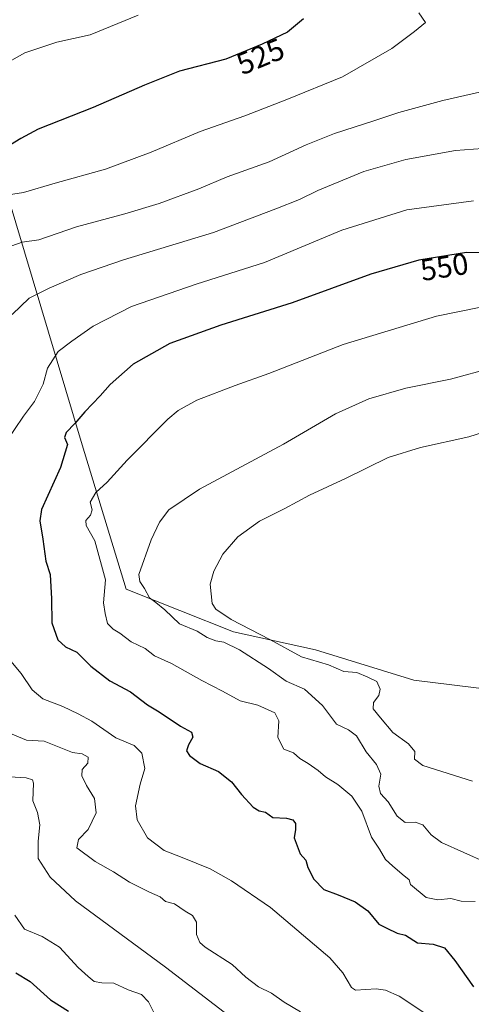
# Model space of a CAD drawing. Units: metres. Extents: x 583653 to 587098, y 4721997 to 4724352.
# Drawn here: x 586605 to 586754, y 4723699 to 4724024 of the extents above; entities that cross this region are included whole.
import ezdxf
from ezdxf.enums import TextEntityAlignment as Align

# ---------------------------------------------------------------- set-up
doc = ezdxf.new("R2010")
doc.units = ezdxf.units.M
doc.header["$MEASUREMENT"] = 0
for name, color, linetype, lineweight in [('Cultivos herbáceos CxS', 92, 'Continuous', 0), ('Curva de nivel maestra', 30, 'Continuous', 30), ('Curva de nivel normal', 30, 'Continuous', 0), ('Matorral CxS', 135, 'Continuous', 0), ('Rótulo de curva de nivel directora', 7, 'Continuous', 0)]:
    doc.layers.add(name, color=color, linetype=linetype, lineweight=lineweight)
doc.styles.add('Style-Arial', font='txt')

# ---------------------------------------------------------------- blocks, each defined once
blk = doc.blocks.new('*U15')
at = {"layer": 'Cultivos herbáceos CxS', "color": 92, "linetype": 'Continuous', "lineweight": 0}
blk.add_polyline3d([(586760.7469, 4723802.7419, 569.5827), (586734.7789, 4723805.8589, 566.8824), (586702.4047, 4723815.9143, 566.1964), (586675.3176, 4723821.8033, 563.6493), (586639.9855, 4723835.9379, 557.3697), (586625.4855, 4723883.4877, 550.7887), (586595.2339, 4723984.3335, 522.4476)], dxfattribs=at)

msp = doc.modelspace()

# ---------------------------------------------------------------- linework, layer by layer
at = {"layer": 'Cultivos herbáceos CxS', "color": 92, "linetype": 'Continuous', "lineweight": 0}
msp.add_polyline3d([(586760.7469, 4723802.7419, 569.5827), (586734.7789, 4723805.8589, 566.8824), (586702.4047, 4723815.9143, 566.1964), (586675.3176, 4723821.8033, 563.6493), (586639.9855, 4723835.9379, 557.3697), (586625.4855, 4723883.4877, 550.7887), (586595.2339, 4723984.3335, 522.4476)], dxfattribs=at)
at = {"layer": 'Curva de nivel maestra', "color": 30, "linetype": 'Continuous', "lineweight": 30, "flags": 128}
for points, elevation in [([(586698.41, 4724024.0401), (586693.14, 4724019.7001), (586684.78, 4724015.7201), (586672.76, 4724010.7501), (586657.55, 4724006.8101), (586646.01, 4724002.1401), (586629.09, 4723994.7901), (586610.93, 4723987.7101), (586605.27, 4723984.5901), (586601.78, 4723982.4601)], 525), ([(586780.24, 4723946.4601), (586752.1, 4723946.9901), (586736.48, 4723944.4901), (586720.61, 4723939.8601), (586694.66, 4723930.3301), (586671.15, 4723922.9901), (586654.32, 4723917.0001), (586642.27, 4723910.1301), (586634.72, 4723903.4701), (586631.41, 4723899.7301), (586626.32, 4723894.4601), (586623.01, 4723890.5201), (586620.13, 4723887.6001), (586619.57, 4723885.9701), (586620.62, 4723883.6201), (586618.26, 4723876.1001), (586612.02, 4723862.2301), (586611.53, 4723858.4401), (586612.48, 4723852.4501), (586613.48, 4723845.1201), (586614.88, 4723840.7501), (586615.37, 4723832.7001), (586615.42, 4723824.7901), (586617.44, 4723819.1501), (586619.92, 4723816.9201), (586623.67, 4723815.1801), (586628.35, 4723810.5201), (586634.54, 4723805.6701), (586641.41, 4723802.0201), (586646.95, 4723797.7901), (586650.86, 4723795.4701), (586657.85, 4723790.7101), (586661.53, 4723788.7201), (586661.95, 4723787.0401), (586660.49, 4723784.5901), (586659.84, 4723782.6001), (586660.81, 4723780.9901), (586664.31, 4723778.4501), (586670.43, 4723775.7301), (586674.68, 4723772.3401), (586677.94, 4723768.1401), (586681.77, 4723763.9701), (586683.79, 4723762.7901), (586685.86, 4723762.3501), (586688.33, 4723760.5801), (586692.84, 4723760.3601), (586694.92, 4723759.7901), (586695.73, 4723758.5901), (586695.76, 4723756.6201), (586695.33, 4723753.8601), (586697.33, 4723748.6001), (586699.16, 4723746.4601), (586699.82, 4723744.0601), (586701.78, 4723740.2001), (586705.08, 4723736.8801), (586709.85, 4723735.1201), (586715.42, 4723732.7601), (586719.6, 4723729.7901), (586723.23, 4723725.4101), (586725.93, 4723724.0301), (586729.29, 4723722.4701), (586731.99, 4723721.7601), (586735.94, 4723719.2201), (586741.18, 4723718.7401), (586744.85, 4723717.5301), (586748.26, 4723713.3801), (586754.48, 4723704.7401)], 550), ([(586603.63, 4723709.3601), (586608.27, 4723706.4701), (586614.98, 4723700.4701), (586620.98, 4723696.7001)], 525)]:
    msp.add_lwpolyline(points, dxfattribs=dict(at, elevation=elevation))
at = {"layer": 'Curva de nivel normal', "color": 30, "linetype": 'Continuous', "lineweight": 0, "flags": 128}
for points, elevation in [([(586599.1, 4723965.6301), (586606.14, 4723966.7901), (586616.51, 4723969.9001), (586633.14, 4723974.5301), (586648.19, 4723980.0401), (586664.31, 4723986.9301), (586679.11, 4723992.0301), (586692.94, 4723997.4601), (586711.28, 4724004.9301), (586727.53, 4724014.2501), (586735.06, 4724019.9401), (586738.59, 4724022.8201), (586736.48, 4724026.0901)], 530), ([(586643.9, 4724025.3001), (586628.08, 4724018.7601), (586617.08, 4724016.4201), (586606.58, 4724012.9101), (586601.47, 4724009.9901)], 520), ([(586761.28, 4724000.9501), (586744.32, 4723997.1801), (586729.79, 4723993.2001), (586721.56, 4723990.3901), (586708.68, 4723986.2901), (586699.29, 4723982.5401), (586687.04, 4723976.9301), (586673.25, 4723971.9901), (586663.88, 4723968.0401), (586650.84, 4723963.1501), (586639.46, 4723959.7001), (586623.62, 4723955.4501), (586611.12, 4723951.1801), (586605.67, 4723950.3501), (586602.21, 4723949.1801)], 535), ([(586602.4, 4723926.4801), (586607.94, 4723931.9501), (586614.53, 4723935.2001), (586625.06, 4723939.7101), (586639.11, 4723944.5301), (586668.73, 4723953.6401), (586689.27, 4723961.3901), (586697.06, 4723964.4201), (586703.11, 4723967.4801), (586718.26, 4723973.7201), (586732.14, 4723977.6901), (586748.54, 4723980.6001), (586760.38, 4723981.5001)], 540), ([(586600.15, 4723884.2201), (586606.15, 4723893.0301), (586609.73, 4723897.8601), (586612.55, 4723903.5701), (586614.06, 4723908.8101), (586617.57, 4723914.3101), (586622.05, 4723917.7801), (586629.07, 4723922.6901), (586641.72, 4723929.1801), (586663.05, 4723936.5101), (586685.59, 4723943.7301), (586711.1, 4723954.3601), (586732.45, 4723961.0601), (586754.48, 4723964.0301)], 545), ([(586754.98, 4723732.8701), (586750.39, 4723733.0201), (586746.98, 4723733.8201), (586742.73, 4723733.4201), (586738.84, 4723734.1901), (586733.66, 4723738.4601), (586733.23, 4723740.0501), (586730.97, 4723741.9201), (586727.77, 4723744.6901), (586725.48, 4723746.7501), (586723.49, 4723750.0901), (586720.79, 4723754.0401), (586717.66, 4723762.6301), (586714.33, 4723767.6501), (586709.72, 4723771.4601), (586705.64, 4723773.9601), (586703.24, 4723776.0701), (586699.98, 4723778.4201), (586697.18, 4723780.0201), (586695.15, 4723781.9501), (586691.89, 4723783.1001), (586689.93, 4723786.9501), (586690.26, 4723792.5001), (586688.95, 4723795.1501), (586683.39, 4723797.6001), (586677.5, 4723799.0801), (586671.71, 4723802.2601), (586664.86, 4723805.7301), (586654.9, 4723811.4301), (586649.27, 4723813.9501), (586646.17, 4723816.2901), (586641.59, 4723818.5301), (586637.9, 4723821.4301), (586635.62, 4723822.7401), (586633.77, 4723824.6401), (586633.07, 4723827.9401), (586632.51, 4723831.3801), (586633.15, 4723839.0201), (586629.66, 4723851.8701), (586626.8, 4723856.8901), (586626.67, 4723858.5901), (586628.24, 4723860.3801), (586628.73, 4723862.1201), (586628.14, 4723864.6201), (586629.92, 4723867.7801), (586633.67, 4723871.2001), (586640.24, 4723878.5101), (586653.74, 4723892.0201), (586657.15, 4723894.8501), (586663.28, 4723898.2301), (586675.93, 4723903.1601), (586686.94, 4723907.1201), (586711.45, 4723916.5801), (586742.3, 4723926.0301), (586756.36, 4723928.7901)], 555), ([(586760.65, 4723908.9801), (586746.92, 4723905.1501), (586732.17, 4723902.1801), (586719.93, 4723898.7601), (586709.01, 4723893.7101), (586691.82, 4723883.7801), (586664.09, 4723868.8601), (586654.04, 4723862.0601), (586650.97, 4723858.0301), (586648.16, 4723852.1401), (586644.12, 4723840.8001), (586644.48, 4723838.4701), (586646.04, 4723836.1301), (586647.66, 4723833.0001), (586649.77, 4723831.5101), (586652.71, 4723829.1301), (586657.56, 4723824.4301), (586663.33, 4723822.0101), (586666.7, 4723819.9201), (586669.52, 4723818.8201), (586672.16, 4723818.3801), (586677.33, 4723815.8701), (586686.92, 4723809.7901), (586692.68, 4723805.5501), (586698.75, 4723802.9501), (586704.67, 4723797.5201), (586709.3, 4723791.3501), (586713.24, 4723789.5501), (586715.87, 4723787.5801), (586719.04, 4723782.2301), (586722.52, 4723778.0401), (586723.93, 4723774.9001), (586723.23, 4723770.9301), (586723.8, 4723768.4601), (586726.35, 4723765.7701), (586729.31, 4723761.0501), (586731.92, 4723758.9201), (586735.28, 4723759.0901), (586737.74, 4723758.1801), (586740.48, 4723754.8901), (586743.86, 4723752.3601), (586766.01, 4723742.4801)], 560), ([(586754.08, 4723772.5201), (586737.78, 4723777.7901), (586735, 4723779.8601), (586735.17, 4723782.3501), (586733.06, 4723784.9101), (586727.89, 4723788.6701), (586723.81, 4723793.5001), (586721.42, 4723796.3901), (586721.54, 4723798.5601), (586723.24, 4723800.8601), (586723.65, 4723802.9401), (586722.57, 4723805.4601), (586719.6, 4723806.9101), (586715.97, 4723808.4601), (586711.7, 4723808.7601), (586706.61, 4723810.9901), (586697.71, 4723813.5501), (586687.27, 4723819.2801), (586674.58, 4723825.9101), (586669.51, 4723829.3101), (586668.25, 4723831.1301), (586667.64, 4723837.5701), (586668.82, 4723841.8801), (586671.86, 4723847.4901), (586676.75, 4723853.1701), (586683.89, 4723858.3601), (586692.27, 4723862.5601), (586700.44, 4723866.9501), (586712.28, 4723872.4501), (586726.28, 4723879.4001), (586736.94, 4723882.6901), (586752.94, 4723886.2201), (586774.98, 4723893.1901)], 565), ([(586738.76, 4723695.7601), (586729.98, 4723701.6901), (586725.41, 4723703.6201), (586722.32, 4723704.0201), (586715.61, 4723703.5701), (586714.22, 4723704.5201), (586711.43, 4723709.3401), (586707.09, 4723714.3101), (586687.49, 4723730.9301), (586674.71, 4723739.7301), (586667.62, 4723743.6501), (586658.39, 4723747.3401), (586652.45, 4723749.6401), (586646.96, 4723753.9101), (586643.57, 4723759.7801), (586642.99, 4723764.4501), (586644.56, 4723771.6201), (586646.1, 4723776.7901), (586645.16, 4723781.7901), (586642.6, 4723784.3701), (586636.52, 4723786.9101), (586628.64, 4723792.3201), (586624.13, 4723794.7401), (586619.07, 4723797.1801), (586612.52, 4723799.6901), (586608.92, 4723802.7001), (586605.36, 4723808.0601), (586601.98, 4723812.1401)], 545), ([(586697.39, 4723696.4301), (586692.07, 4723699.6501), (586687.91, 4723702.5801), (586683.6, 4723704.6701), (586679.44, 4723707.9401), (586674.94, 4723712.0401), (586666, 4723717.8401), (586664.28, 4723719.3701), (586663.18, 4723721.9701), (586663.12, 4723726.0001), (586661.86, 4723728.2701), (586659.38, 4723729.7301), (586655.91, 4723732.1001), (586652.92, 4723732.8601), (586651.19, 4723734.4601), (586647.63, 4723735.9601), (586641, 4723739.2301), (586635.78, 4723742.6701), (586629.74, 4723746.0901), (586623.74, 4723750.5901), (586624.22, 4723753.3301), (586627.45, 4723756.6001), (586630.07, 4723762.1101), (586629.56, 4723766.9001), (586626.86, 4723771.1401), (586625.32, 4723774.2801), (586625.5, 4723776.4601), (586627.28, 4723778.4901), (586627.42, 4723780.4701), (586625.5, 4723781.5401), (586622.3, 4723782.0401), (586612.95, 4723785.8101), (586607.06, 4723786.1001), (586601.78, 4723788.3301)], 540), ([(586601.56, 4723774.0301), (586607.03, 4723773.7201), (586609.08, 4723772.9901), (586609.45, 4723771.9001), (586609.17, 4723766.1201), (586610.75, 4723762.2701), (586611.49, 4723758.1301), (586610.94, 4723752.7701), (586610.9, 4723747.0401), (586614.93, 4723740.8501), (586623.24, 4723733.0501), (586652.93, 4723711.2501), (586680.3, 4723690.2301)], 535), ([(586649.53, 4723695.3901), (586647.31, 4723699.7901), (586645.01, 4723702.1801), (586640.57, 4723703.7401), (586635.86, 4723705.9401), (586631.92, 4723705.9901), (586629.42, 4723706.4501), (586627.45, 4723708.1201), (586624.17, 4723711.0601), (586618, 4723717.8401), (586612.27, 4723721.3001), (586606.46, 4723723.6901), (586603.23, 4723728.3301)], 530)]:
    msp.add_lwpolyline(points, dxfattribs=dict(at, elevation=elevation))
at = {"layer": 'Matorral CxS', "color": 135, "linetype": 'Continuous', "lineweight": 0}
for points in [[(586595.2339, 4723984.3335, 522.4476), (586625.4855, 4723883.4877, 550.7887), (586639.9855, 4723835.9379, 557.3697), (586675.3176, 4723821.8033, 563.6493), (586702.4047, 4723815.9143, 566.1964), (586734.7789, 4723805.8589, 566.8824), (586760.7469, 4723802.7419, 569.5827)], [(586760.7469, 4723802.7419, 569.5827), (586734.7789, 4723805.8589, 566.8824), (586702.4047, 4723815.9143, 566.1964), (586675.3176, 4723821.8033, 563.6493), (586639.9855, 4723835.9379, 557.3697), (586625.4855, 4723883.4877, 550.7887), (586595.2339, 4723984.3335, 522.4476)]]:
    msp.add_polyline3d(points, dxfattribs=at)

# ---------------------------------------------------------------- block references
at = {"layer": 'Cultivos herbáceos CxS', "color": 92, "linetype": 'Continuous', "lineweight": 0}
msp.add_blockref('*U15', (0, 0), dxfattribs=at)

# ---------------------------------------------------------------- texts
at = {"layer": 'Rótulo de curva de nivel directora', "color": 7, "linetype": 'Continuous', "lineweight": 0, "style": 'Style-Arial'}
for s, rotation, p in [('525', 22.464011, (586684.2085, 4724011.6703)), ('550', 9.093155, (586744.8521, 4723942.2574))]:
    msp.add_text(s, height=7, rotation=rotation, dxfattribs=at).set_placement(p, align=Align.MIDDLE_CENTER)

doc.saveas('drawing.dxf')
